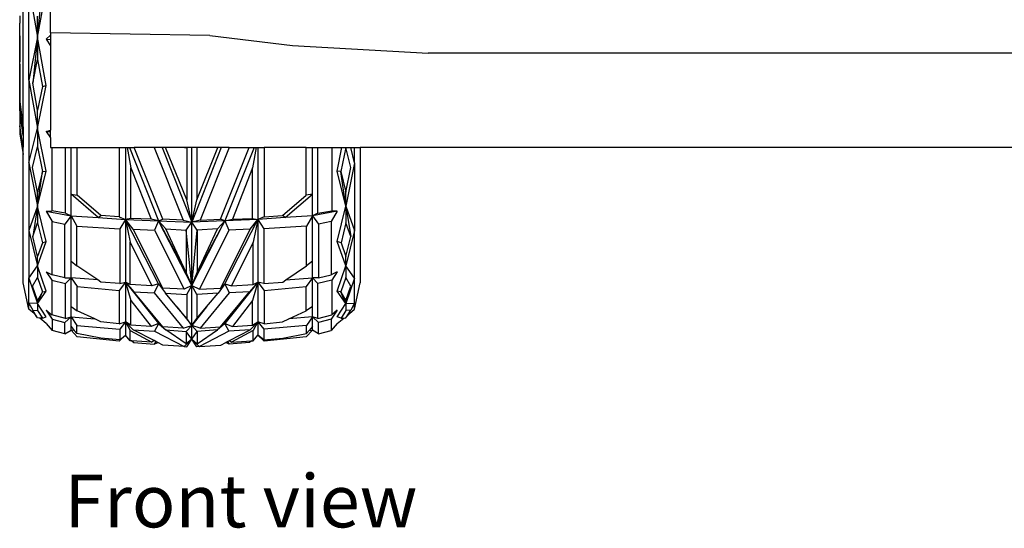
# Model space of a CAD drawing. Units: metres. Extents: x 8658 to 19104, y 15428 to 20063.
# Drawn here: x 8661 to 9613, y 15428 to 15920 of the extents above; entities that cross this region are included whole.
import ezdxf

# ---------------------------------------------------------------- set-up
doc = ezdxf.new("R2010")
doc.units = ezdxf.units.M
doc.layers.add('Edges', color=7, linetype='Continuous')
doc.styles.get("Standard").update_dxf_attribs({"font": 'verdana.ttf'})

# ---------------------------------------------------------------- blocks, each defined once
blk = doc.blocks.new('Nissan GT-R fr')
at = {"layer": 'Edges'}
for p, q in [((-1010.22, -501.45), (-1010.22, -265.94)), ((-983.86, -409.71), (-983.86, -358.11)), ((-1004.8, -365.99), (-996.39, -413.92)), ((-1004.8, -455.2), (-1004.8, -365.99)), ((-996.39, -413.92), (-991.64, -367.36)), ((-996.39, -413.92), (-987.99, -367.74)), ((-1013.46, -393.28), (-1013.68, -400.37)), ((-996.39, -413.92), (-996.39, -393.5)), ((-1013.68, -412.51), (-1013.68, -400.37)), ((-1013.42, -476.42), (-1013.68, -400.37)), ((-1013.68, -412.51), (-1013.59, -437.51)), ((-996.39, -413.92), (-1004.8, -455.2)), ((-996.39, -413.92), (-1001.08, -458.34)), ((-996.39, -413.92), (-996.39, -435.35)), ((-987.99, -460.35), (-996.39, -413.92)), ((-987.99, -415.68), (-983.86, -411.73)), ((-987.99, -415.68), (-983.86, -422.16)), ((-987.99, -415.68), (-983.86, -415.97)), ((-829.94, -412.23), (-983.86, -409.71)), ((-983.86, -409.71), (-983.86, -411.73)), ((-983.86, -411.73), (-983.86, -415.97)), ((-983.86, -415.97), (-983.86, -422.16)), ((-829.94, -412.23), (-750.05, -421.86)), ((-983.86, -422.16), (-983.86, -503.76)), ((-750.05, -421.86), (-619.01, -429.17)), ((-1013.68, -439.74), (-1013.59, -437.51)), ((-1013.42, -484.13), (-1013.59, -437.51)), ((-1001.08, -458.34), (-996.39, -435.35)), ((-996.39, -435.35), (-991.71, -461.37)), ((621.21, -429.17), (-619.01, -429.17)), ((-1013.68, -439.74), (-1013.68, -445.54)), ((-1013.68, -439.74), (-1013.42, -499.36)), ((-1013.68, -445.54), (-1013.42, -507.06)), ((-1004.8, -455.2), (-996.39, -501.63)), ((-1004.8, -455.2), (-1004.8, -535.19)), ((-996.39, -484.36), (-1001.08, -458.34)), ((-996.39, -501.63), (-987.99, -460.35)), ((-991.71, -461.37), (-996.39, -484.36)), ((-991.71, -461.37), (-987.99, -460.35)), ((-1013.42, -476.42), (-1010.22, -501.45)), ((-1010.22, -508.83), (-1013.42, -484.13)), ((-996.39, -501.63), (-996.39, -484.36)), ((-1010.22, -519.92), (-1013.42, -499.36)), ((-1010.22, -501.45), (-1010.22, -508.83)), ((-1004.8, -535.19), (-996.39, -501.63)), ((-996.39, -501.63), (-996.39, -519.89)), ((-987.99, -543.38), (-996.39, -501.63)), ((-987.99, -505.02), (-983.86, -503.76)), ((-983.86, -505.59), (-983.86, -503.76)), ((-1013.42, -507.06), (-1010.22, -527.3)), ((-1010.22, -508.83), (-1010.22, -519.92)), ((-987.99, -505.02), (-983.86, -511.1)), ((-986.65, -505.21), (-987.99, -505.02)), ((-986.65, -505.21), (-986.65, -505.01)), ((-986.51, -505.22), (-986.65, -505.21)), ((-986.51, -505.01), (-986.51, -505.22)), ((-983.86, -505.59), (-986.51, -505.22)), ((-983.86, -511.1), (-983.86, -505.59)), ((-983.86, -511.1), (-983.86, -520.34)), ((-1010.22, -527.3), (-1010.22, -519.92)), ((-1001.15, -539.8), (-996.39, -519.89)), ((-996.39, -519.89), (-991.64, -543.49)), ((-983.86, -520.34), (-982.72, -520.34)), ((-982.72, -520.34), (-969.36, -520.34)), ((-982.72, -520.34), (-982.72, -581.45)), ((-969.36, -520.34), (-964.09, -520.34)), ((-969.36, -583.94), (-969.36, -520.34)), ((-964.09, -565.4), (-964.09, -520.34)), ((-964.09, -520.34), (-958.13, -520.34)), ((-958.13, -566.48), (-958.13, -520.34)), ((-958.13, -520.34), (-917.38, -520.34)), ((-917.38, -520.34), (-917.38, -587.45)), ((-917.38, -520.34), (-911.43, -520.34)), ((-911.43, -520.34), (-911.43, -589.84)), ((-911.43, -520.34), (-909.73, -520.34)), ((-909.73, -520.34), (-906.23, -540.09)), ((-909.73, -520.34), (-907.63, -520.34)), ((-907.63, -520.34), (-879.58, -591.18)), ((-907.63, -520.34), (-902.98, -520.34)), ((-875.25, -589.56), (-902.98, -520.34)), ((-883.64, -520.34), (-902.98, -520.34)), ((-883.64, -520.34), (-855.54, -590.48)), ((-876, -520.34), (-883.64, -520.34)), ((-876, -520.34), (-847.42, -592.53)), ((-872.6, -520.34), (-876, -520.34)), ((-852.21, -571), (-872.6, -520.34)), ((-854.26, -520.34), (-872.6, -520.34)), ((-854.26, -520.34), (-852.21, -520.41)), ((-852.16, -520.34), (-854.26, -520.34)), ((-852.21, -520.41), (-852.16, -520.34)), ((-852.21, -520.41), (-852.21, -571)), ((-847.42, -520.34), (-852.16, -520.34)), ((-818.83, -520.34), (-847.42, -592.53)), ((-847.42, -592.53), (-847.42, -520.34)), ((-842.67, -520.34), (-847.42, -520.34)), ((-842.63, -520.41), (-842.67, -520.34)), ((-840.57, -520.34), (-842.67, -520.34)), ((-840.57, -520.34), (-842.63, -520.41)), ((-842.63, -571), (-822.23, -520.34)), ((-842.63, -520.41), (-842.63, -571)), ((-822.23, -520.34), (-840.57, -520.34)), ((-811.19, -520.34), (-839.3, -590.48)), ((-818.83, -520.34), (-822.23, -520.34)), ((-819.59, -589.56), (-791.85, -520.34)), ((-811.19, -520.34), (-818.83, -520.34)), ((-787.2, -520.34), (-815.25, -591.18)), ((-811.19, -520.34), (-791.85, -520.34)), ((-791.85, -520.34), (-787.2, -520.34)), ((-785.1, -520.34), (-788.6, -540.09)), ((-787.2, -520.34), (-785.1, -520.34)), ((-785.1, -520.34), (-783.41, -520.34)), ((-783.41, -520.34), (-783.41, -589.84)), ((-783.41, -520.34), (-777.45, -520.34)), ((-777.45, -520.34), (-777.45, -587.45)), ((-736.7, -520.34), (-777.45, -520.34)), ((-736.7, -566.48), (-736.7, -520.34)), ((-736.7, -520.34), (-730.75, -520.34)), ((-730.75, -565.4), (-730.75, -520.34)), ((-730.75, -520.34), (-725.48, -520.34)), ((-725.48, -520.34), (-712.11, -520.34)), ((-725.48, -583.94), (-725.48, -520.34)), ((-712.11, -520.34), (-702.21, -520.34)), ((-712.11, -520.34), (-712.11, -581.45)), ((-706.85, -543.38), (-702.21, -520.34)), ((-698.53, -520.34), (-703.2, -543.49)), ((-702.21, -520.34), (-698.53, -520.34)), ((-698.53, -520.34), (-698.33, -520.34)), ((-693.68, -539.8), (-698.33, -520.34)), ((-698.33, -520.34), (-693.76, -520.34)), ((-690.03, -535.19), (-693.76, -520.34)), ((-693.76, -520.34), (-690.03, -520.34)), ((-690.03, -535.19), (-690.03, -520.34)), ((-690.03, -520.34), (-684.62, -520.34)), ((684.62, -520.34), (-684.62, -520.34)), ((-684.62, -520.34), (-684.62, -651.17)), ((-1010.22, -651.17), (-1010.22, -527.3)), ((-1004.8, -535.19), (-996.39, -576.94)), ((-1004.8, -535.19), (-1004.8, -600.5)), ((-996.39, -563.4), (-1001.15, -539.8)), ((-906.23, -540.09), (-886.71, -589.67)), ((-906.23, -588.89), (-906.23, -540.09)), ((-788.6, -540.09), (-808.13, -589.67)), ((-788.6, -588.89), (-788.6, -540.09)), ((-690.03, -535.19), (-698.44, -576.94)), ((-698.44, -563.4), (-693.68, -539.8)), ((-690.03, -535.19), (-690.03, -600.5)), ((-996.39, -576.94), (-987.99, -543.38)), ((-991.64, -543.49), (-996.39, -563.4)), ((-996.39, -576.94), (-991.64, -543.49)), ((-991.64, -543.49), (-987.99, -543.38)), ((-698.44, -576.94), (-706.85, -543.38)), ((-703.2, -543.49), (-706.85, -543.38)), ((-703.2, -543.49), (-698.44, -563.4)), ((-698.44, -576.94), (-703.2, -543.49)), ((-996.39, -576.94), (-996.39, -563.4)), ((-964.09, -586.38), (-964.09, -565.4)), ((-937.76, -588.11), (-964.09, -565.4)), ((-964.09, -565.4), (-958.13, -566.48)), ((-935.24, -586.15), (-958.13, -566.48)), ((-759.6, -586.15), (-736.7, -566.48)), ((-757.08, -588.11), (-730.75, -565.4)), ((-730.75, -565.4), (-736.7, -566.48)), ((-730.75, -586.38), (-730.75, -565.4)), ((-698.44, -576.94), (-698.44, -563.4)), ((-996.39, -576.94), (-1004.8, -600.5)), ((-996.39, -576.94), (-1001.08, -606.32)), ((-996.39, -576.94), (-996.39, -593.21)), ((-987.99, -611.18), (-996.39, -576.94)), ((-847.42, -592.53), (-852.21, -571)), ((-847.42, -592.53), (-842.63, -571)), ((-706.85, -611.18), (-698.44, -576.94)), ((-698.44, -576.94), (-698.44, -593.21)), ((-698.44, -576.94), (-690.03, -600.5)), ((-698.44, -576.94), (-693.76, -606.32)), ((-987.99, -581.74), (-982.72, -581.45)), ((-987.99, -581.74), (-982.16, -592.02)), ((-987.99, -581.74), (-964.09, -586.38)), ((-969.36, -583.94), (-982.72, -581.45)), ((-964.09, -586.38), (-969.92, -594.32)), ((-969.36, -583.94), (-964.09, -586.38)), ((-964.09, -586.38), (-937.76, -588.11)), ((-964.09, -586.38), (-958.48, -596.37)), ((-964.09, -630.19), (-964.09, -586.38)), ((-937.76, -588.11), (-935.24, -586.15)), ((-937.76, -588.11), (-911.43, -589.84)), ((-917.38, -587.45), (-935.24, -586.15)), ((-917.38, -587.45), (-911.43, -589.84)), ((-911.43, -589.84), (-917.03, -598.8)), ((-906.23, -588.89), (-911.43, -589.84)), ((-911.43, -589.84), (-879.58, -591.18)), ((-879.42, -652.18), (-911.43, -589.84)), ((-911.43, -589.84), (-906.78, -611.84)), ((-904.04, -599.18), (-911.43, -589.84)), ((-911.43, -589.84), (-911.43, -650.53)), ((-886.71, -589.67), (-906.23, -588.89)), ((-879.58, -591.18), (-886.71, -589.67)), ((-879.58, -591.18), (-875.25, -589.56)), ((-855.54, -590.48), (-875.25, -589.56)), ((-839.3, -590.48), (-819.59, -589.56)), ((-815.25, -591.18), (-819.59, -589.56)), ((-815.41, -652.18), (-783.41, -589.84)), ((-815.25, -591.18), (-808.13, -589.67)), ((-783.41, -589.84), (-815.25, -591.18)), ((-808.13, -589.67), (-788.6, -588.89)), ((-790.79, -599.18), (-783.41, -589.84)), ((-788.6, -588.89), (-783.41, -589.84)), ((-783.41, -589.84), (-788.06, -611.84)), ((-777.45, -587.45), (-783.41, -589.84)), ((-757.08, -588.11), (-783.41, -589.84)), ((-783.41, -589.84), (-783.41, -650.53)), ((-783.41, -589.84), (-777.8, -598.8)), ((-777.45, -587.45), (-759.6, -586.15)), ((-757.08, -588.11), (-759.6, -586.15)), ((-730.75, -586.38), (-757.08, -588.11)), ((-730.75, -586.38), (-736.35, -596.37)), ((-706.85, -581.74), (-730.75, -586.38)), ((-725.48, -583.94), (-730.75, -586.38)), ((-730.75, -630.19), (-730.75, -586.38)), ((-730.75, -586.38), (-724.92, -594.32)), ((-725.48, -583.94), (-712.11, -581.45)), ((-706.85, -581.74), (-712.67, -592.02)), ((-706.85, -581.74), (-712.11, -581.45)), ((-1001.08, -606.32), (-996.39, -593.21)), ((-996.39, -593.21), (-991.71, -612.54)), ((-982.16, -592.02), (-969.92, -594.32)), ((-982.16, -643.53), (-982.16, -592.02)), ((-969.92, -646.36), (-969.92, -594.32)), ((-958.48, -596.37), (-917.03, -598.8)), ((-958.48, -634.74), (-958.48, -596.37)), ((-917.03, -598.8), (-917.03, -651.67)), ((-904.04, -599.18), (-883.36, -600.17)), ((-875.47, -656.15), (-904.04, -599.18)), ((-879.42, -591.19), (-883.36, -600.17)), ((-879.58, -591.18), (-879.42, -591.19)), ((-879.42, -591.19), (-872.3, -598.97)), ((-879.42, -591.19), (-852.63, -641.15)), ((-847.42, -653.83), (-879.42, -591.19)), ((-879.42, -591.19), (-847.42, -592.53)), ((-852.63, -641.15), (-872.3, -598.97)), ((-872.3, -598.97), (-852.63, -600.25)), ((-855.54, -590.48), (-847.42, -592.53)), ((-852.63, -600.25), (-847.42, -592.53)), ((-839.3, -590.48), (-847.42, -592.53)), ((-847.42, -653.83), (-815.41, -591.19)), ((-815.41, -591.19), (-847.42, -592.53)), ((-847.42, -653.83), (-847.42, -592.53)), ((-842.21, -600.25), (-847.42, -592.53)), ((-815.41, -591.19), (-842.21, -641.15)), ((-842.21, -641.15), (-822.53, -598.97)), ((-822.53, -598.97), (-842.21, -600.25)), ((-815.41, -591.19), (-822.53, -598.97)), ((-819.36, -656.15), (-790.79, -599.18)), ((-815.25, -591.18), (-815.41, -591.19)), ((-815.41, -591.19), (-811.48, -600.17)), ((-790.79, -599.18), (-811.48, -600.17)), ((-736.35, -596.37), (-777.8, -598.8)), ((-777.8, -598.8), (-777.8, -651.67)), ((-736.35, -634.74), (-736.35, -596.37)), ((-712.67, -592.02), (-724.92, -594.32)), ((-724.92, -594.32), (-724.92, -646.36)), ((-712.67, -592.02), (-712.67, -643.53)), ((-698.44, -593.21), (-703.12, -612.54)), ((-693.76, -606.32), (-698.44, -593.21)), ((-1004.8, -600.5), (-996.39, -634.73)), ((-1004.8, -600.5), (-1004.8, -646.69)), ((-996.39, -625.66), (-1001.08, -606.32)), ((-883.36, -600.17), (-854.83, -657.33)), ((-847.42, -653.83), (-852.63, -600.25)), ((-852.63, -600.25), (-852.63, -641.15)), ((-847.42, -653.83), (-842.21, -600.25)), ((-842.21, -600.25), (-842.21, -641.15)), ((-811.48, -600.17), (-840.01, -657.33)), ((-690.03, -600.5), (-698.44, -634.73)), ((-698.44, -625.66), (-693.76, -606.32)), ((-690.03, -646.69), (-690.03, -600.5)), ((-996.39, -634.73), (-987.99, -611.18)), ((-991.71, -612.54), (-996.39, -625.66)), ((-991.71, -612.54), (-987.99, -611.18)), ((-906.78, -611.84), (-885.81, -654.09)), ((-906.78, -652.83), (-906.78, -611.84)), ((-788.06, -611.84), (-809.02, -654.09)), ((-788.06, -652.83), (-788.06, -611.84)), ((-703.12, -612.54), (-706.85, -611.18)), ((-698.44, -634.73), (-706.85, -611.18)), ((-703.12, -612.54), (-698.44, -625.66)), ((-996.39, -634.73), (-996.39, -625.66)), ((-698.44, -634.73), (-698.44, -625.66)), ((-1004.8, -646.69), (-996.39, -634.73)), ((-996.39, -634.73), (-996.39, -645.94)), ((-987.99, -659.11), (-996.39, -634.73)), ((-964.09, -646.29), (-964.09, -630.19)), ((-964.09, -630.19), (-958.48, -634.74)), ((-938.29, -648.36), (-958.48, -634.74)), ((-756.55, -648.36), (-736.35, -634.74)), ((-730.75, -630.19), (-736.35, -634.74)), ((-730.75, -646.29), (-730.75, -630.19)), ((-706.85, -659.11), (-698.44, -634.73)), ((-698.44, -634.73), (-698.44, -645.94)), ((-690.03, -646.69), (-698.44, -634.73)), ((-1004.8, -646.69), (-996.39, -671.06)), ((-1004.8, -670.59), (-1004.8, -646.69)), ((-1001.15, -654.29), (-996.39, -645.94)), ((-996.39, -645.94), (-991.64, -659.69)), ((-987.99, -640.61), (-982.72, -648.65)), ((-987.99, -640.61), (-982.16, -643.53)), ((-969.92, -646.36), (-982.16, -643.53)), ((-969.92, -646.36), (-964.09, -646.29)), ((-964.09, -646.29), (-969.36, -651.65)), ((-964.09, -673.83), (-964.09, -646.29)), ((-938.29, -648.36), (-964.09, -646.29)), ((-964.09, -646.29), (-958.13, -654.78)), ((-847.42, -653.83), (-852.63, -641.15)), ((-847.42, -653.83), (-842.21, -641.15)), ((-756.55, -648.36), (-730.75, -646.29)), ((-730.75, -646.29), (-736.7, -654.78)), ((-730.75, -646.29), (-725.48, -651.65)), ((-730.75, -673.83), (-730.75, -646.29)), ((-724.92, -646.36), (-730.75, -646.29)), ((-724.92, -646.36), (-712.67, -643.53)), ((-706.85, -640.61), (-712.67, -643.53)), ((-706.85, -640.61), (-712.11, -648.65)), ((-698.44, -645.94), (-703.2, -659.69)), ((-693.68, -654.29), (-698.44, -645.94)), ((-690.03, -646.69), (-698.44, -671.06)), ((-690.03, -670.59), (-690.03, -646.69)), ((-1004.8, -676.67), (-1010.22, -651.17)), ((-996.39, -668.03), (-1001.15, -654.29)), ((-982.72, -648.65), (-969.36, -651.65)), ((-982.72, -648.65), (-982.72, -682.15)), ((-969.36, -685.52), (-969.36, -651.65)), ((-958.13, -678.07), (-958.13, -654.78)), ((-958.13, -654.78), (-917.38, -658.54)), ((-935.39, -650.32), (-938.29, -648.36)), ((-917.03, -651.67), (-935.39, -650.32)), ((-911.43, -650.53), (-917.38, -658.54)), ((-917.03, -651.67), (-911.43, -650.53)), ((-906.78, -652.83), (-911.43, -650.53)), ((-911.43, -650.53), (-911.43, -688.68)), ((-911.43, -650.53), (-906.23, -668.19)), ((-911.43, -650.53), (-903.35, -659.68)), ((-911.43, -650.53), (-879.58, -690.51)), ((-885.81, -654.09), (-906.78, -652.83)), ((-879.42, -652.18), (-885.81, -654.09)), ((-879.42, -652.18), (-883.73, -660.86)), ((-879.42, -652.18), (-875.47, -656.15)), ((-879.42, -652.18), (-872.88, -661.19)), ((-854.83, -657.33), (-875.47, -656.15)), ((-847.42, -653.83), (-854.83, -657.33)), ((-852.21, -662.51), (-847.42, -653.83)), ((-842.63, -662.51), (-847.42, -653.83)), ((-847.42, -692.36), (-847.42, -653.83)), ((-847.42, -653.83), (-840.01, -657.33)), ((-840.01, -657.33), (-819.36, -656.15)), ((-815.41, -652.18), (-821.95, -661.19)), ((-815.41, -652.18), (-819.36, -656.15)), ((-815.41, -652.18), (-811.1, -660.86)), ((-815.41, -652.18), (-809.02, -654.09)), ((-783.41, -650.53), (-815.25, -690.51)), ((-809.02, -654.09), (-788.06, -652.83)), ((-783.41, -650.53), (-791.49, -659.68)), ((-783.41, -650.53), (-788.6, -668.19)), ((-788.06, -652.83), (-783.41, -650.53)), ((-783.41, -650.53), (-783.41, -688.68)), ((-783.41, -650.53), (-777.45, -658.54)), ((-777.8, -651.67), (-783.41, -650.53)), ((-777.8, -651.67), (-759.45, -650.32)), ((-777.45, -658.54), (-736.7, -654.78)), ((-759.45, -650.32), (-756.55, -648.36)), ((-736.7, -678.07), (-736.7, -654.78)), ((-712.11, -648.65), (-725.48, -651.65)), ((-725.48, -685.52), (-725.48, -651.65)), ((-712.11, -648.65), (-712.11, -682.15)), ((-698.44, -668.03), (-693.68, -654.29)), ((-690.03, -676.67), (-684.62, -651.17)), ((-996.39, -671.06), (-987.99, -659.11)), ((-991.64, -659.69), (-996.39, -668.03)), ((-996.39, -671.06), (-991.64, -659.69)), ((-991.64, -659.69), (-987.99, -659.11)), ((-917.38, -658.54), (-917.38, -690.61)), ((-875.25, -693.51), (-903.35, -659.68)), ((-903.35, -659.68), (-883.73, -660.86)), ((-883.73, -660.86), (-855.54, -694.81)), ((-872.88, -661.19), (-852.21, -662.51)), ((-861.86, -674.23), (-872.88, -661.19)), ((-852.21, -662.51), (-852.21, -685.65)), ((-821.95, -661.19), (-842.63, -662.51)), ((-842.63, -662.51), (-842.63, -685.65)), ((-811.1, -660.86), (-839.3, -694.81)), ((-832.98, -674.23), (-821.95, -661.19)), ((-819.59, -693.51), (-791.49, -659.68)), ((-791.49, -659.68), (-811.1, -660.86)), ((-777.45, -658.54), (-777.45, -690.61)), ((-703.2, -659.69), (-706.85, -659.11)), ((-698.44, -671.06), (-706.85, -659.11)), ((-703.2, -659.69), (-698.44, -668.03)), ((-698.44, -671.06), (-703.2, -659.69)), ((-1004.8, -676.67), (-1004.8, -670.59)), ((-996.39, -671.06), (-1004.8, -670.59)), ((-1004.8, -670.59), (-1001.08, -677.54)), ((-996.39, -671.06), (-996.39, -668.03)), ((-996.39, -671.06), (-996.39, -677.81)), ((-987.99, -683.93), (-996.39, -671.06)), ((-964.09, -683.95), (-964.09, -673.83)), ((-964.09, -673.83), (-958.13, -678.07)), ((-906.23, -692.11), (-906.23, -668.19)), ((-906.23, -668.19), (-886.71, -693.16)), ((-861.86, -674.23), (-847.42, -692.36)), ((-852.21, -685.65), (-861.86, -674.23)), ((-832.98, -674.23), (-847.42, -692.36)), ((-842.63, -685.65), (-832.98, -674.23)), ((-788.6, -668.19), (-808.13, -693.16)), ((-788.6, -692.11), (-788.6, -668.19)), ((-730.75, -673.83), (-736.7, -678.07)), ((-730.75, -683.95), (-730.75, -673.83)), ((-706.85, -683.93), (-698.44, -671.06)), ((-698.44, -671.06), (-698.44, -668.03)), ((-698.44, -671.06), (-690.03, -670.59)), ((-698.44, -671.06), (-698.44, -677.81)), ((-690.03, -670.59), (-693.76, -677.54)), ((-690.03, -676.67), (-690.03, -670.59)), ((-999.78, -680.72), (-1004.8, -676.67)), ((-1001.08, -677.54), (-996.39, -677.81)), ((-998.36, -681.86), (-1001.08, -677.54)), ((-999.78, -680.72), (-997.29, -683.58)), ((-998.36, -681.86), (-999.78, -680.72)), ((-997.29, -683.58), (-998.36, -681.86)), ((-996.39, -685.01), (-997.29, -683.58)), ((-996.39, -677.81), (-991.71, -685.28)), ((-994.32, -685.13), (-996.39, -685.01)), ((-987.99, -690.24), (-994.32, -685.13)), ((-991.71, -685.28), (-994.32, -685.13)), ((-991.71, -685.28), (-987.99, -683.93)), ((-987.99, -677.62), (-982.16, -686.27)), ((-987.99, -677.62), (-982.72, -682.15)), ((-969.36, -685.52), (-982.72, -682.15)), ((-964.09, -683.95), (-969.92, -689.42)), ((-969.36, -685.52), (-964.09, -683.95)), ((-964.09, -693.34), (-964.09, -683.95)), ((-964.09, -683.95), (-958.48, -692.34)), ((-964.09, -683.95), (-941.2, -686)), ((-941.2, -686), (-958.13, -678.07)), ((-753.63, -686), (-736.7, -678.07)), ((-730.75, -683.95), (-753.63, -686)), ((-730.75, -683.95), (-736.35, -692.34)), ((-730.75, -683.95), (-724.92, -689.42)), ((-730.75, -693.34), (-730.75, -683.95)), ((-725.48, -685.52), (-730.75, -683.95)), ((-725.48, -685.52), (-712.11, -682.15)), ((-706.85, -677.62), (-712.67, -686.27)), ((-706.85, -677.62), (-712.11, -682.15)), ((-703.12, -685.28), (-706.85, -683.93)), ((-706.85, -690.24), (-700.52, -685.13)), ((-698.44, -677.81), (-703.12, -685.28)), ((-703.12, -685.28), (-700.52, -685.13)), ((-700.52, -685.13), (-698.44, -685.01)), ((-693.76, -677.54), (-698.44, -677.81)), ((-698.44, -685.01), (-697.54, -683.58)), ((-695.06, -680.72), (-697.54, -683.58)), ((-697.54, -683.58), (-696.47, -681.86)), ((-696.47, -681.86), (-693.76, -677.54)), ((-696.47, -681.86), (-695.06, -680.72)), ((-695.06, -680.72), (-690.03, -676.67)), ((-987.99, -690.24), (-982.16, -697.07)), ((-982.16, -686.27), (-969.92, -689.42)), ((-982.16, -686.27), (-982.16, -697.07)), ((-969.92, -700.33), (-969.92, -689.42)), ((-964.09, -696.79), (-964.09, -693.34)), ((-964.09, -693.34), (-960.91, -697.09)), ((-958.48, -699.96), (-958.48, -692.34)), ((-958.48, -692.34), (-917.03, -695.73)), ((-935.24, -688.8), (-941.2, -686)), ((-917.38, -690.61), (-935.24, -688.8)), ((-917.38, -690.61), (-911.43, -688.68)), ((-911.43, -688.68), (-917.03, -695.73)), ((-911.43, -688.68), (-906.78, -697.06)), ((-904.04, -696.43), (-911.43, -688.68)), ((-911.43, -688.68), (-911.43, -701.69)), ((-906.23, -692.11), (-911.43, -688.68)), ((-886.71, -693.16), (-906.23, -692.11)), ((-879.58, -690.51), (-886.71, -693.16)), ((-879.46, -690.59), (-883.36, -697.76)), ((-879.58, -690.51), (-879.46, -690.59)), ((-879.46, -690.59), (-878.79, -691.06)), ((-878.79, -691.06), (-872.3, -696.58)), ((-878.79, -691.06), (-875.25, -693.51)), ((-855.54, -694.81), (-875.25, -693.51)), ((-855.54, -694.81), (-847.42, -692.36)), ((-852.63, -698.24), (-847.42, -692.36)), ((-847.42, -692.36), (-852.21, -685.65)), ((-847.42, -692.36), (-842.63, -685.65)), ((-842.21, -698.24), (-847.42, -692.36)), ((-847.42, -705.5), (-847.42, -692.36)), ((-839.3, -694.81), (-847.42, -692.36)), ((-839.3, -694.81), (-819.59, -693.51)), ((-816.05, -691.06), (-822.53, -696.58)), ((-816.05, -691.06), (-819.59, -693.51)), ((-815.37, -690.59), (-816.05, -691.06)), ((-815.25, -690.51), (-815.37, -690.59)), ((-815.37, -690.59), (-811.48, -697.76)), ((-815.25, -690.51), (-808.13, -693.16)), ((-808.13, -693.16), (-788.6, -692.11)), ((-790.79, -696.43), (-783.41, -688.68)), ((-788.6, -692.11), (-783.41, -688.68)), ((-783.41, -688.68), (-788.06, -697.06)), ((-783.41, -688.68), (-783.41, -701.69)), ((-783.41, -688.68), (-777.8, -695.73)), ((-777.45, -690.61), (-783.41, -688.68)), ((-736.35, -692.34), (-777.8, -695.73)), ((-777.45, -690.61), (-759.6, -688.8)), ((-759.6, -688.8), (-753.63, -686)), ((-736.35, -699.96), (-736.35, -692.34)), ((-730.75, -693.34), (-733.92, -697.09)), ((-730.75, -696.79), (-730.75, -693.34)), ((-712.67, -686.27), (-724.92, -689.42)), ((-724.92, -700.33), (-724.92, -689.42)), ((-712.67, -686.27), (-712.67, -697.07)), ((-706.85, -690.24), (-712.67, -697.07)), ((-969.92, -700.33), (-982.16, -697.07)), ((-969.92, -700.33), (-964.09, -696.79)), ((-960.91, -697.09), (-964.09, -696.79)), ((-964.09, -696.79), (-958.13, -703.18)), ((-960.91, -697.09), (-958.48, -699.96)), ((-935.39, -704.67), (-958.48, -699.96)), ((-917.38, -707.52), (-958.13, -703.18)), ((-911.43, -701.69), (-917.38, -707.52)), ((-917.03, -695.73), (-917.03, -706.23)), ((-917.03, -706.23), (-911.43, -701.69)), ((-906.78, -707.01), (-911.43, -701.69)), ((-906.78, -697.06), (-885.81, -708.47)), ((-906.78, -707.01), (-906.78, -697.06)), ((-904.04, -696.43), (-883.36, -697.76)), ((-883.81, -706.94), (-904.04, -696.43)), ((-883.36, -697.76), (-854.83, -712.65)), ((-872.3, -696.58), (-852.63, -698.24)), ((-852.63, -710.03), (-872.3, -696.58)), ((-852.63, -698.24), (-852.63, -710.03)), ((-847.42, -705.5), (-852.63, -698.24)), ((-847.42, -705.5), (-842.21, -698.24)), ((-822.53, -696.58), (-842.21, -698.24)), ((-842.21, -710.03), (-822.53, -696.58)), ((-842.21, -698.24), (-842.21, -710.03)), ((-811.48, -697.76), (-840.01, -712.65)), ((-790.79, -696.43), (-811.48, -697.76)), ((-811.02, -706.94), (-790.79, -696.43)), ((-788.06, -697.06), (-809.02, -708.47)), ((-788.06, -707.01), (-788.06, -697.06)), ((-788.06, -707.01), (-783.41, -701.69)), ((-783.41, -701.69), (-777.45, -707.52)), ((-777.8, -706.23), (-783.41, -701.69)), ((-777.8, -695.73), (-777.8, -706.23)), ((-736.7, -703.18), (-777.45, -707.52)), ((-759.45, -704.67), (-736.35, -699.96)), ((-730.75, -696.79), (-736.7, -703.18)), ((-733.92, -697.09), (-736.35, -699.96)), ((-733.92, -697.09), (-730.75, -696.79)), ((-724.92, -700.33), (-730.75, -696.79)), ((-724.92, -700.33), (-712.67, -697.07)), ((-917.03, -706.23), (-935.39, -704.67)), ((-905.32, -707.11), (-906.78, -707.01)), ((-905.32, -707.11), (-903.35, -708.87)), ((-885.81, -708.47), (-905.32, -707.11)), ((-903.35, -708.87), (-883.73, -710.23)), ((-883.81, -706.94), (-885.81, -708.47)), ((-882.16, -707.8), (-883.81, -706.94)), ((-882.16, -707.8), (-883.73, -710.23)), ((-883.73, -710.23), (-880.24, -708.8)), ((-880.24, -708.8), (-882.16, -707.8)), ((-875.47, -711.28), (-880.24, -708.8)), ((-854.83, -712.65), (-875.47, -711.28)), ((-854.77, -712.59), (-854.83, -712.65)), ((-847.42, -705.5), (-854.77, -712.59)), ((-854.77, -712.59), (-852.21, -712.78)), ((-847.42, -705.5), (-852.63, -710.03)), ((-852.21, -712.78), (-847.42, -705.5)), ((-842.63, -712.78), (-847.42, -705.5)), ((-847.42, -705.5), (-842.21, -710.03)), ((-847.42, -705.5), (-840.07, -712.59)), ((-840.07, -712.59), (-842.63, -712.78)), ((-840.07, -712.59), (-840.01, -712.65)), ((-840.01, -712.65), (-819.36, -711.28)), ((-819.36, -711.28), (-814.59, -708.8)), ((-814.59, -708.8), (-812.68, -707.8)), ((-811.1, -710.23), (-814.59, -708.8)), ((-812.68, -707.8), (-811.02, -706.94)), ((-812.68, -707.8), (-811.1, -710.23)), ((-791.49, -708.87), (-811.1, -710.23)), ((-811.02, -706.94), (-809.02, -708.47)), ((-809.02, -708.47), (-789.51, -707.11)), ((-789.51, -707.11), (-791.49, -708.87)), ((-789.51, -707.11), (-788.06, -707.01)), ((-777.8, -706.23), (-759.45, -704.67))]:
    blk.add_line(p, q, dxfattribs=at)

msp = doc.modelspace()

# ---------------------------------------------------------------- block references
msp.add_blockref('Nissan GT-R fr', (9674.71, 16316.61))

# ---------------------------------------------------------------- texts
msp.add_text('Front view', height=50.97).set_placement((8704.09, 15429.3))

doc.saveas('drawing.dxf')
